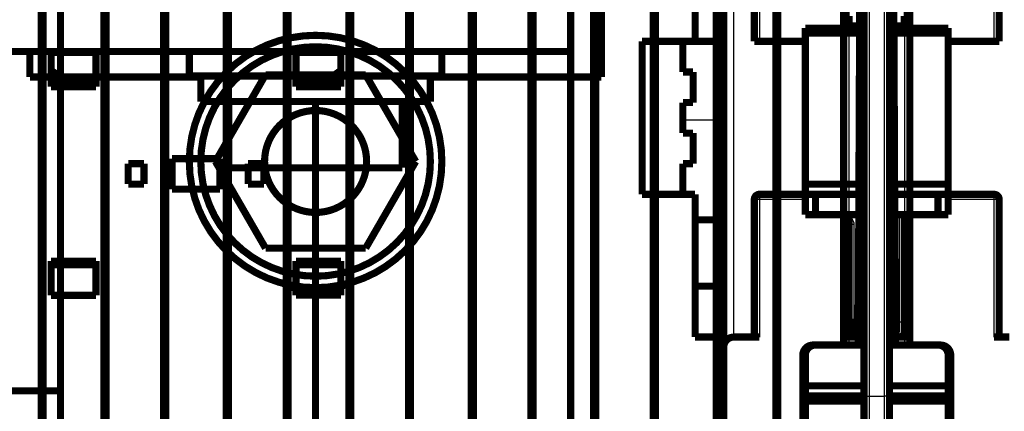
# Model space of a CAD drawing. Extents: x -38 to 557, y -168 to 425.
# Drawn here: x 266 to 363, y 210 to 249 of the extents above; entities that cross this region are included whole.
import ezdxf

# ---------------------------------------------------------------- set-up
doc = ezdxf.new("R2010")
doc.units = 0
doc.layers.get('0').update_dxf_attribs({"linetype": 'CONTINUOUS'})
for name, color, linetype in [('2', 7, 'CONTINUOUS'), ('3', 7, 'CONTINUOUS'), ('4', 7, 'CONTINUOUS')]:
    doc.layers.add(name, color=color, linetype=linetype)
doc.styles.get("Standard").update_dxf_attribs({"font": 'monotxt.shx'})
doc.dimstyles.new('DSTYLE1', dxfattribs={"dimtxt": 15, "dimasz": 15, "dimexe": 3, "dimexo": 0, "dimgap": 2, "dimtad": 1, "dimdec": 1, "dimrnd": 0.1, "dimzin": 3, "dimcen": 0.09, "dimazin": 3, "dimtp": 1, "dimtm": 1, "dimtfac": 1, "dimtdec": 4, "dimtofl": 0, "dimtmove": 0, "dimatfit": 3, "dimtolj": 1, "dimtzin": 0})

# ---------------------------------------------------------------- blocks, each defined once
blk = doc.blocks.new('_AH1')
at = {"color": 0, "linetype": 'CONTINUOUS'}
for p, q in [((-1, 0.166667), (0, 0)), ((-1, 0.166667), (-1, -0.166667)), ((0, 0), (-1, -0.166667)), ((0, 0), (-1, 0))]:
    blk.add_line(p, q, dxfattribs=at)
blk = doc.blocks.new('*D19006')
at = {"layer": '4', "color": 1, "linetype": 'CONTINUOUS'}
for p, q in [((97.006197, 237.43621), (97.006197, 414.37468)), ((470.0062, 237.43621), (470.0062, 414.37468)), ((97.006197, 399.37468), (283.5062, 399.37468)), ((470.0062, 399.37468), (283.5062, 399.37468))]:
    blk.add_line(p, q, dxfattribs=at)
at = {"layer": '4', "color": 1, "xscale": 15, "yscale": 15, "zscale": 15, "rotation": 180}
blk.add_blockref('_AH1', (97.006197, 399.37468), dxfattribs=at)
at = {"layer": '4', "color": 1, "xscale": 15, "yscale": 15, "zscale": 15}
blk.add_blockref('_AH1', (470.0062, 399.37468), dxfattribs=at)
at = {"layer": '4', "color": 1, "linetype": 'CONTINUOUS'}
blk.add_text('373,0', height=15, dxfattribs=at).set_placement((246.0062, 409.37968))
blk = doc.blocks.new('*D19008')
at = {"layer": '3', "color": 1, "linetype": 'CONTINUOUS'}
for p, q in [((23.223049, 226.40409), (23.223049, 397.91589)), ((483.22305, 226.40409), (483.22305, 397.91589)), ((23.223049, 382.91589), (253.22305, 382.91589)), ((483.22305, 382.91589), (253.22305, 382.91589))]:
    blk.add_line(p, q, dxfattribs=at)
at = {"layer": '3', "color": 1, "xscale": 15, "yscale": 15, "zscale": 15, "rotation": 180}
blk.add_blockref('_AH1', (23.223049, 382.91589), dxfattribs=at)
at = {"layer": '3', "color": 1, "xscale": 15, "yscale": 15, "zscale": 15}
blk.add_blockref('_AH1', (483.22305, 382.91589), dxfattribs=at)
at = {"layer": '3', "color": 1, "linetype": 'CONTINUOUS'}
blk.add_text('460,0', height=15, dxfattribs=at).set_placement((215.72305, 392.92089))

msp = doc.modelspace()

# ---------------------------------------------------------------- linework, layer by layer
at = {"layer": '2', "color": 40, "linetype": 'CONTINUOUS'}
for p, q in [((349.47302, 324.43622), (349.47302, 200.93616)), ((350.97309, 200.93616), (350.97309, 324.43622)), ((336.22304, 217.43624), (336.22304, 309.4362)), ((338.72311, 290.43619), (338.72311, 246.43676)), ((346.72305, 247.73621), (346.72299, 290.43619)), ((353.723, 290.43619), (353.72305, 247.73621)), ((361.72301, 246.43676), (361.72301, 290.43619)), ((338.72311, 230.93668), (338.22304, 230.93668)), ((338.72311, 231.43674), (338.72311, 230.93668)), ((343.22305, 230.93671), (338.72311, 230.93668)), ((338.72311, 230.93668), (338.72311, 217.43624)), ((361.72301, 230.93668), (357.22305, 230.93671)), ((361.72301, 230.93668), (361.72301, 231.43674)), ((361.72301, 217.43624), (361.72301, 230.93668)), ((362.22307, 230.93668), (361.72301, 230.93668)), ((346.72299, 217.43624), (346.72299, 229.43625)), ((348.47302, 229.43625), (348.47302, 217.93618)), ((351.97309, 217.93618), (351.97309, 229.43625)), ((353.723, 229.43625), (353.723, 217.43624))]:
    msp.add_line(p, q, dxfattribs=at)
at = {"layer": '2', "color": 6, "linetype": 'CONTINUOUS'}
msp.add_line((335.22304, 238.6903), (331.22304, 238.6903), dxfattribs=at)
at = {"layer": '2', "color": 1, "linetype": 'CONTINUOUS'}
for p, q in [((352.42311, 229.43625), (352.42311, 218.89452)), ((348.023, 228.47791), (347.52306, 228.47791)), ((348.023, 218.89452), (348.023, 228.47791)), ((352.42311, 218.89452), (352.42311, 217.93618)), ((352.92305, 218.89452), (352.42311, 218.89452)), ((347.22305, 217.93618), (347.52306, 217.93618)), ((348.47302, 217.93618), (348.023, 217.93618)), ((348.47302, 217.93618), (348.97308, 217.93618)), ((348.47302, 217.93618), (348.47302, 217.43624)), ((351.47303, 217.93618), (351.97309, 217.93618)), ((352.42311, 217.93618), (351.97309, 217.93618)), ((351.97309, 217.93618), (351.97309, 217.43624)), ((352.42311, 217.43624), (352.42311, 217.93618)), ((352.92305, 217.93618), (353.22306, 217.93618))]:
    msp.add_line(p, q, dxfattribs=at)
at = {"layer": '2', "color": 40, "linetype": 'CONTINUOUS', "const_width": 0.7}
for points in [[(348.97305, 200.93621), (348.97305, 324.43621)], [(351.47305, 324.43621), (351.47305, 200.93621)], [(332.42305, 246.43621), (332.42305, 290.93621)], [(338.22305, 290.43621), (338.22305, 246.43671)], [(347.22305, 247.73616), (347.22305, 290.43621)], [(353.22305, 290.43621), (353.22306, 247.73616)], [(362.22305, 246.43671), (362.22305, 290.43621)], [(323.22305, 282.93621), (323.22305, 242.93621)], [(335.22305, 263.43621), (335.22305, 246.43621)], [(320.22303, 245.43627), (320.22303, 255.43615)], [(347.52305, 247.93621), (347.52305, 248.93621)], [(352.92305, 248.93621), (352.92305, 247.93621)], [(343.22305, 247.73621), (348.97308, 247.73616)], [(343.22305, 247.23621), (343.22305, 247.73621)], [(347.52306, 247.73616), (347.52305, 247.93621)], [(348.97308, 247.93621), (347.52306, 247.93621)], [(352.92305, 247.93621), (351.47303, 247.93621)], [(351.47303, 247.73616), (357.22305, 247.73621)], [(352.92305, 247.93621), (352.92305, 247.73616)], [(357.22305, 247.73621), (357.22305, 247.23621)], [(348.97308, 247.23622), (343.22305, 247.23622)], [(343.22305, 232.43621), (343.22305, 247.23621)], [(357.22306, 247.23622), (351.47303, 247.23622)], [(357.22305, 247.23621), (357.22305, 232.43621)], [(327.22305, 246.43621), (332.42305, 246.43621)], [(327.22305, 231.43621), (327.22305, 246.43621)], [(331.22305, 246.43621), (331.22305, 243.43621)], [(335.22305, 246.43621), (332.42309, 246.43627)], [(335.22304, 222.43624), (335.22305, 246.43621)], [(338.22305, 246.43671), (338.72305, 246.43671)], [(338.72305, 246.43671), (343.22305, 246.43676)], [(357.22306, 246.43676), (361.72305, 246.43671)], [(361.72305, 246.43671), (362.22305, 246.43671)], [(320.22303, 245.43627), (256.22309, 245.43627)], [(267.22305, 242.93621), (267.2231, 245.43627)], [(282.84804, 245.43627), (282.84804, 243.03616)], [(307.59809, 243.03616), (307.59809, 245.43627)], [(283.97302, 242.9362), (267.22305, 242.93621)], [(282.84797, 243.03621), (282.84804, 243.03616)], [(282.84797, 243.03621), (295.22305, 243.03621)], [(283.97302, 243.03616), (283.97302, 240.53622)], [(295.22305, 243.03621), (307.59809, 243.03616)], [(306.4731, 240.53622), (306.4731, 243.03616)], [(323.22305, 242.93621), (306.4731, 242.9362)], [(331.22305, 243.43621), (332.22305, 243.43621)], [(332.22305, 243.43621), (332.22305, 240.43621)], [(283.97305, 240.53621), (306.47305, 240.53621)], [(286.72305, 240.53621), (286.72305, 234.03621)], [(295.223, 234.03616), (295.223, 240.53622)], [(303.72305, 240.53621), (303.72305, 234.03621)], [(332.22305, 240.43621), (331.22305, 240.43621)], [(331.22305, 240.43621), (331.22305, 237.43621)], [(331.22305, 237.43621), (332.22305, 237.43621)], [(332.22305, 237.43621), (332.22305, 234.43621)], [(332.22305, 234.43621), (331.22305, 234.43621)], [(331.22305, 234.43621), (331.22305, 231.43621)], [(286.72305, 234.03621), (295.22305, 234.03621)], [(295.223, 234.03616), (295.22305, 195.43621)], [(303.72305, 234.03621), (295.22305, 234.03621)], [(343.22305, 232.43625), (348.97308, 232.43625)], [(343.22305, 231.43621), (343.22305, 232.43621)], [(351.47303, 232.43625), (357.22306, 232.43625)], [(357.22305, 232.43621), (357.22305, 231.43621)], [(332.42305, 231.43621), (327.22305, 231.43621)], [(332.42305, 217.43621), (332.42305, 231.43621)], [(343.22305, 231.43671), (338.72305, 231.43671)], [(343.22305, 231.43621), (344.22305, 231.43621)], [(343.22305, 229.43621), (343.22305, 231.43621)], [(344.22305, 231.43625), (344.22305, 229.43625)], [(348.97305, 231.43621), (344.22305, 231.43621)], [(356.22305, 231.43621), (351.47305, 231.43621)], [(356.22305, 231.43621), (357.22305, 231.43621)], [(356.22306, 229.43625), (356.22306, 231.43625)], [(361.72305, 231.43671), (357.22305, 231.43671)], [(357.22305, 231.43621), (357.22305, 229.43621)], [(338.22305, 230.93671), (338.22305, 217.43621)], [(362.22305, 217.43621), (362.22305, 230.93671)], [(344.22305, 229.43621), (343.22305, 229.43621)], [(348.97305, 229.43621), (344.22305, 229.43621)], [(347.22305, 217.43621), (347.22305, 229.43625)], [(347.52305, 228.47787), (347.52305, 229.43621)], [(356.22305, 229.43621), (351.47305, 229.43621)], [(352.92305, 229.43621), (352.92305, 218.89454)], [(353.22306, 229.43625), (353.22305, 217.43621)], [(357.22305, 229.43621), (356.22305, 229.43621)], [(332.42305, 228.93621), (335.22304, 228.93619)], [(347.52305, 218.89454), (347.52305, 228.47787)], [(332.42309, 222.43624), (335.22305, 222.43621)], [(335.22305, 222.43621), (335.22305, 217.43621)], [(347.52305, 217.93621), (347.52305, 218.89454)], [(348.023, 218.89452), (347.52306, 218.89452)], [(348.023, 217.93618), (348.023, 218.89452)], [(352.92305, 218.89454), (352.92305, 217.93621)], [(348.023, 217.93618), (348.023, 217.43624)], [(335.22305, 217.43621), (332.42305, 217.43621)], [(335.22305, 216.43621), (335.22305, 217.43621)], [(338.72305, 217.43621), (336.22305, 217.43621)], [(348.97308, 217.43624), (346.72305, 217.43621)], [(353.72305, 217.43621), (351.47303, 217.43624)], [(363.22307, 217.43624), (361.72305, 217.43621)], [(335.22305, 197.93621), (335.22305, 216.43621)]]:
    msp.add_lwpolyline(points, dxfattribs=at)
for points in [[(338.72305, 231.43671, 0.41421356), (338.22305, 230.93671)], [(362.22305, 230.93671, 0.41421356), (361.72305, 231.43671)], [(347.52305, 217.93621, 0.41421356), (348.02305, 217.43621)], [(352.82846, 217.64356, 0.15759692), (352.92305, 217.93621)], [(336.22305, 217.43621, 0.41421356), (335.22305, 216.43621)], [(352.46153, 217.43769, 0.073374381), (352.60386, 217.47004)], [(352.69428, 217.51617, 0.047517627), (352.7687, 217.57493)], [(352.76873, 217.5749), (352.77035, 217.57649, 0.0008688618), (352.77198, 217.57807, 0.0008668248), (352.7736, 217.57967, 0.000864249), (352.77522, 217.58128, 0.0008612579), (352.77684, 217.58289, 0.0008597784), (352.77845, 217.58451, 0.0008602713), (352.78006, 217.58614, 0.000854237), (352.78166, 217.58777, 0.000840793), (352.78326, 217.58941, 0.0009143859), (352.78486, 217.59106, 0.0010970468), (352.78645, 217.59272, 0.0011720486), (352.78802, 217.59438, 0.001154608), (352.78959, 217.59605, 0.0011497513), (352.79115, 217.59773, 0.0011561694), (352.79271, 217.59941, 0.0011593679), (352.79425, 217.6011, 0.0011595316), (352.79578, 217.60279, 0.0011605108), (352.79731, 217.60449, 0.001162113), (352.79882, 217.60619, 0.0011636172), (352.80033, 217.60791, 0.0011649303), (352.80183, 217.60962, 0.0011658973), (352.80332, 217.61135, 0.0011664512), (352.8048, 217.61308, 0.0011684158), (352.80627, 217.61482, 0.0011715309), (352.80774, 217.61656, 0.0011696394), (352.80919, 217.61831, 0.0011634306), (352.81064, 217.62006, 0.0011744327), (352.81207, 217.62182, 0.0011990884), (352.8135, 217.62359, 0.0011658506), (352.81492, 217.62536, 0.00108927), (352.81632, 217.62713, 0.001202895), (352.81773, 217.62893, 0.0014346699), (352.81917, 217.63078, 0.0010896984), (352.82051, 217.63252, 0.0003743274), (352.82172, 217.63409, 0.0015376958), (352.82325, 217.63613, 0.0026478297), (352.82559, 217.63929, 0.0012953567), (352.82863, 217.64344, 0.000686604)]]:
    msp.add_lwpolyline(points, format="xyb", dxfattribs=at)
at = {"layer": '2', "color": 1, "linetype": 'CONTINUOUS'}
msp.add_open_spline([(348.023, 228.47791), (348.02305, 228.79732), (347.68972, 229.11676), (347.52306, 229.43625)], degree=3, dxfattribs=at)
at = {"layer": '2', "color": 40, "linetype": 'CONTINUOUS'}
for points in [[(352.42311, 217.43624), (352.43453, 217.43596), (352.4518, 217.43623), (352.46156, 217.43722)], [(352.60368, 217.4705), (352.6352, 217.48265), (352.66595, 217.49746), (352.6944, 217.51599)]]:
    msp.add_open_spline(points, degree=3, dxfattribs=at)
at = {"layer": '3', "color": 40, "linetype": 'CONTINUOUS'}
for p, q in [((347.47303, 308.65404), (347.47303, 216.65414)), ((349.47305, 308.15414), (349.47305, 211.65415)), ((350.97303, 211.65415), (350.97303, 308.15414)), ((352.97306, 216.65414), (352.97306, 308.65404)), ((348.76441, 265.94956), (348.56241, 219.65411)), ((351.88367, 219.65411), (351.68168, 265.94956)), ((348.97301, 211.65415), (349.47305, 211.65415)), ((349.47305, 211.65415), (350.97303, 211.65415)), ((349.47305, 211.65415), (349.47305, 208.65404)), ((350.97303, 208.65404), (350.97303, 211.65415)), ((351.47307, 211.65415), (350.97303, 211.65415))]:
    msp.add_line(p, q, dxfattribs=at)
at = {"layer": '3', "color": 40, "linetype": 'CONTINUOUS', "const_width": 0.7}
for points in [[(346.97298, 216.65414), (346.97305, 308.15409)], [(348.97305, 211.65409), (348.97305, 308.15409)], [(351.47305, 308.15409), (351.47305, 211.65409)], [(353.47305, 308.15409), (353.4731, 216.65414)], [(270.22305, 291.65409), (270.22309, 208.65404)], [(320.22302, 208.65404), (320.22305, 291.65409)], [(348.4061, 216.65409), (348.62116, 265.95011)], [(351.82492, 265.95011), (352.04, 216.65409)], [(290.31557, 243.15409), (285.40809, 234.65409)], [(290.31557, 243.15409), (300.13053, 243.15409)], [(305.038, 234.65409), (300.13053, 243.15409)], [(285.40809, 234.65409), (290.31557, 226.15409)], [(300.13053, 226.15409), (305.038, 234.65409)], [(290.31557, 226.15409), (300.13053, 226.15409)], [(348.5448, 219.65411), (348.53613, 217.65408)], [(348.54486, 219.65409), (348.97301, 219.65411)], [(351.47307, 219.65411), (351.90124, 219.65409)], [(351.90996, 217.65408), (351.90129, 219.65411)], [(348.97301, 217.65408), (348.53614, 217.65409)], [(348.55374, 217.65408), (348.54938, 216.65409)], [(351.90996, 217.65409), (351.47307, 217.65408)], [(351.89672, 216.65409), (351.89234, 217.65408)], [(343.97305, 216.6551), (344.22305, 216.6551)], [(344.22305, 216.65409), (348.97305, 216.65409)], [(351.47305, 216.65409), (356.22305, 216.65409)], [(356.22305, 216.6551), (356.47305, 216.6551)], [(342.97305, 212.6551), (342.97305, 215.6551)], [(343.22305, 212.65409), (343.22305, 215.65409)], [(357.22305, 215.65409), (357.22305, 212.65409)], [(357.47305, 215.6551), (357.47305, 212.6551)], [(270.22309, 212.15405), (256.22305, 212.15405)], [(342.97305, 211.6551), (342.97305, 212.6551)], [(342.97307, 212.65506), (343.22305, 212.6551)], [(343.22305, 211.65409), (343.22305, 212.65409)], [(343.22309, 212.65409), (348.97305, 212.65409)], [(351.47305, 212.65409), (357.22299, 212.65409)], [(357.22305, 212.6551), (357.47301, 212.65506)], [(357.22305, 212.65409), (357.22305, 211.65409)], [(357.47305, 212.6551), (357.47305, 211.6551)], [(342.97305, 211.1551), (342.97305, 211.6551)], [(342.97305, 211.6551), (343.22305, 211.6551)], [(342.97305, 208.91539), (342.97305, 211.1551)], [(343.22305, 211.1551), (342.97307, 211.15507)], [(343.22305, 211.65409), (348.97301, 211.65415)], [(343.22305, 211.15409), (343.22305, 211.65409)], [(343.22305, 208.91437), (343.22305, 211.15409)], [(348.97301, 211.15411), (343.22309, 211.15411)], [(348.97305, 209.15409), (348.97305, 211.65409)], [(351.47305, 211.65409), (351.47305, 209.15409)], [(351.47307, 211.65415), (357.22305, 211.65409)], [(357.22299, 211.15411), (351.47307, 211.15411)], [(357.22305, 211.6551), (357.47305, 211.6551)], [(357.22305, 211.65409), (357.22305, 211.15409)], [(357.47301, 211.15507), (357.22305, 211.1551)], [(357.22305, 211.15409), (357.22305, 208.91437)], [(357.47305, 211.6551), (357.47305, 211.1551)], [(357.47305, 211.1551), (357.47305, 208.91539)]]:
    msp.add_lwpolyline(points, dxfattribs=at)
for points in [[(307.59805, 234.65409, 1), (282.84805, 234.65409, 1), (307.59805, 234.65409)], [(306.47305, 234.65409, 1), (283.97305, 234.65409, 1), (306.47305, 234.65409)], [(300.22305, 234.65409, 1), (290.22305, 234.65409, 1), (300.22305, 234.65409)], [(292.06344, 222.68924, 0.24849779), (298.38266, 222.68924)], [(343.97305, 216.6551, 0.41421356), (342.97305, 215.6551)], [(344.22305, 216.65409, 0.41421356), (343.22305, 215.65409)], [(357.22305, 215.65409, 0.41421356), (356.22305, 216.65409)], [(357.47305, 215.6551, 0.41421356), (356.47305, 216.6551)]]:
    msp.add_lwpolyline(points, format="xyb", dxfattribs=at)
at = {"layer": '4', "color": 30, "linetype": 'CONTINUOUS'}
msp.add_line((293.35033, 244.95453), (293.30668, 245.01687), dxfattribs=at)
at = {"layer": '4', "color": 40, "linetype": 'CONTINUOUS', "const_width": 0.7}
for points in [[(268.33119, 322.83851), (268.33119, 52.033969)], [(274.6811, 52.033969), (274.6811, 322.83837)], [(280.33112, 322.83837), (280.33112, 52.033969)], [(286.68116, 52.033969), (286.68116, 322.83837)], [(292.33117, 322.83837), (292.33117, 52.033969)], [(298.68108, 52.033969), (298.68108, 322.83837)], [(304.33109, 322.83837), (304.33109, 52.033969)], [(310.68113, 52.034106), (310.68113, 322.83837)], [(316.33115, 322.83837), (316.33115, 52.034106)], [(334.68111, 52.034106), (334.68111, 322.83837)], [(340.33113, 322.83837), (340.33113, 52.034106)], [(268.53118, 321.76116), (268.53118, 53.111182)], [(274.48125, 53.111182), (274.48125, 321.76116)], [(280.53124, 321.76116), (280.53124, 188.9032)], [(286.48117, 188.90087), (286.48117, 321.76116)], [(292.53116, 321.76116), (292.53116, 53.111182)], [(298.48123, 53.111182), (298.48123, 321.76116)], [(304.53122, 321.76116), (304.53122, 53.111182)], [(310.48115, 53.111182), (310.48115, 321.76116)], [(316.53114, 321.76116), (316.53114, 53.111182)], [(334.48112, 53.111182), (334.48112, 321.76116)], [(340.53125, 321.76116), (340.53125, 53.111182)], [(322.4812, 115.74823), (322.4812, 259.12425)], [(322.68119, 115.94876), (322.68119, 258.92358)], [(328.33121, 257.70155), (328.33121, 117.17079)], [(328.5312, 257.77567), (328.5312, 117.0968)], [(269.30671, 245.33628), (273.70671, 245.33628)], [(269.30671, 241.98618), (269.30671, 245.33628)], [(273.70671, 245.33628), (273.70671, 241.98618)], [(293.30671, 245.34614), (297.70671, 245.34614)], [(293.30671, 241.98618), (293.30671, 245.34614)], [(297.70671, 245.34614), (297.70671, 241.98618)], [(273.70669, 241.98615), (269.3067, 241.98615)], [(269.30671, 242.33628), (273.70671, 242.33628)], [(297.70667, 241.98615), (293.30668, 241.98615)], [(293.30671, 242.33628), (297.70671, 242.33628)], [(276.85671, 234.43628), (276.85671, 232.43628)], [(278.40671, 234.43628), (276.85671, 234.43628)], [(278.40671, 232.43628), (278.40671, 234.43628)], [(281.15671, 231.93628), (281.15671, 234.93628)], [(281.15671, 234.93628), (285.85671, 234.93628)], [(285.85671, 234.93628), (285.85671, 231.93628)], [(288.60671, 234.43628), (288.60671, 232.43628)], [(290.15671, 234.43628), (288.60671, 234.43628)], [(290.15671, 232.43628), (290.15671, 234.43628)], [(276.85671, 232.43628), (278.40671, 232.43628)], [(288.60671, 232.43628), (290.15671, 232.43628)], [(285.85671, 231.93628), (281.15671, 231.93628)], [(269.3067, 224.88635), (273.70669, 224.88635)], [(269.30671, 221.52643), (269.30671, 224.88639)], [(273.70671, 224.53628), (269.30671, 224.53628)], [(273.70671, 224.88639), (273.70671, 221.52643)], [(293.30668, 224.88635), (297.70667, 224.88635)], [(293.30671, 221.53628), (293.30671, 224.88639)], [(297.70671, 224.53628), (293.30671, 224.53628)], [(297.70671, 224.88639), (297.70671, 221.53628)], [(273.70671, 221.52643), (269.30671, 221.52643)], [(297.70671, 221.53628), (293.30671, 221.53628)]]:
    msp.add_lwpolyline(points, dxfattribs=at)
for points in [[(269.28498, 243.60341, 0.000280878), (269.30671, 243.58744)], [(269.30671, 243.58744, 0.023581425), (271.19185, 242.33628)], [(269.30671, 243.2782, 0.017441424), (270.71145, 242.33628)], [(295.82054, 242.33628, 0.023594704), (297.70671, 243.5882)], [(296.30094, 242.33628, 0.017454491), (297.70671, 243.27895)]]:
    msp.add_lwpolyline(points, format="xyb", dxfattribs=at)
at = {"layer": '4', "color": 30, "linetype": 'CONTINUOUS'}
for start, end in [(239.27006, 241.39898), (298.69874, 300.77296)]:
    msp.add_arc((283.5062, 262.93621), 20.5, start, end, dxfattribs=at)
at = {"layer": '4', "color": 40, "linetype": 'CONTINUOUS', "extrusion": (0.0005051832, 0.0005051832, 0.0005051832)}
msp.add_open_spline([(293.4416, 245.34614), (293.40732, 245.22904), (293.36385, 245.09314), (293.35033, 244.95453)], degree=3, dxfattribs=at)

# ---------------------------------------------------------------- dimensions: what is measured, and where the dimension line sits
at = {"layer": '3', "color": 1, "linetype": 'CONTINUOUS'}
dim = msp.add_linear_dim(base=(483.22305, 382.91589), p1=(23.223049, 226.40409), p2=(483.22305, 226.40409), angle=0, dimstyle='DSTYLE1', override={"dimblk": '_AH1', "dimsah": 0}, dxfattribs=at)
dim.commit()
dim.dimension.update_dxf_attribs({"geometry": '*D19008', "text_midpoint": (253.22305, 400.42089), "dimtype": 129})
at = {"layer": '4', "color": 1, "linetype": 'CONTINUOUS'}
dim = msp.add_linear_dim(base=(470.0062, 399.37468), p1=(97.006197, 237.43621), p2=(470.0062, 237.43621), dimstyle='DSTYLE1', override={"dimblk": '_AH1', "dimsah": 0}, dxfattribs=at)
dim.commit()
dim.dimension.update_dxf_attribs({"geometry": '*D19006', "text_midpoint": (283.5062, 416.87968), "dimtype": 128})

doc.saveas('drawing.dxf')
